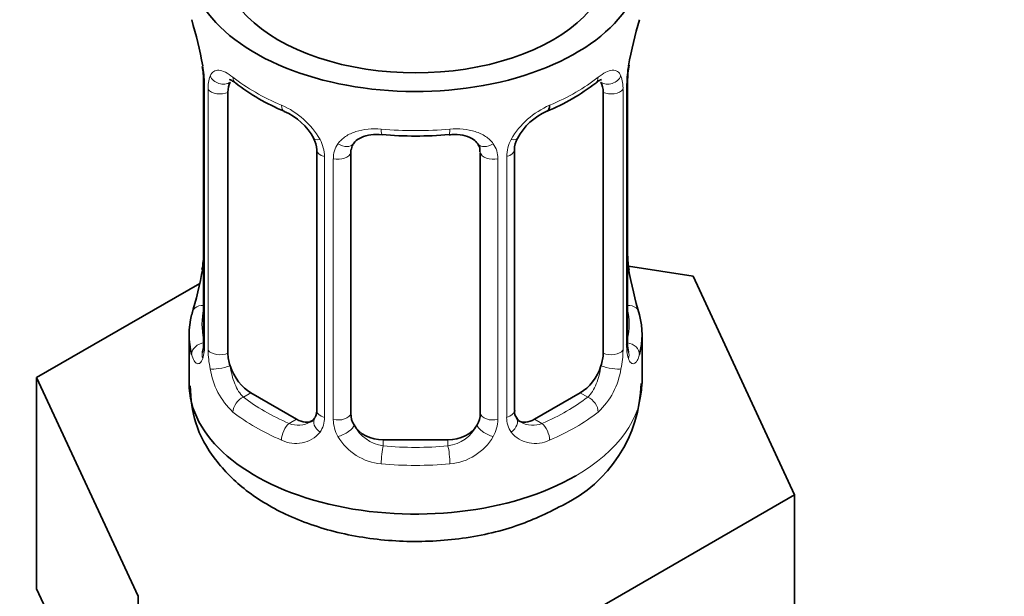
# Model space of a CAD drawing. Units: millimetres. Extents: x 0 to 1447, y 0 to 2757.
# Drawn here: x 331 to 361, y 169 to 187 of the extents above; entities that cross this region are included whole.
import ezdxf
from ezdxf import colors
from ezdxf.entities.mleader import LeaderData, LeaderLine
from ezdxf.math import Vec2, Vec3

# ---------------------------------------------------------------- set-up
doc = ezdxf.new("R2010")
doc.units = ezdxf.units.MM
doc.layers.add('DV5_Défaut', color=7, linetype='Continuous')
doc.layers.add('Défaut', color=7, linetype='Continuous')

# ---------------------------------------------------------------- blocks, each defined once
blk = doc.blocks.new('_DOT')
at = {"color": 0}
blk.add_line((0, 0), (-1, 0), dxfattribs=at)
at = {"color": 0, "const_width": 0.333}
blk.add_lwpolyline([(-0.1665, 0, 1), (0.1665, 0, 1)], format="xyb", close=True, dxfattribs=at)
blk = doc.blocks.new('SE4')
at = {"layer": 'DV5_Défaut', "color": 7, "linetype": 'Continuous', "lineweight": 35}
for p, q in [((336.521, 185.215), (336.521, 177.151)), ((349.62, 177.151), (349.62, 185.215)), ((337.272, 176.821), (337.272, 184.884)), ((348.869, 184.884), (348.869, 176.821)), ((340.017, 183.109), (340.017, 175.046)), ((341.07, 174.956), (341.07, 183.019)), ((345.07, 183.019), (345.07, 174.956)), ((346.124, 175.046), (346.124, 183.109)), ((351.644, 179.204), (349.654, 179.512)), ((349.67, 179.409), (349.663, 179.453)), ((354.782, 172.442), (351.644, 179.204)), ((336.4, 178.976), (331.359, 176.066)), ((336.07, 177.392), (336.07, 175.887)), ((350.07, 175.887), (350.07, 177.392)), ((331.359, 176.066), (334.497, 169.304)), ((331.359, 169.534), (331.359, 176.066)), ((339.393, 174.779), (337.979, 175.596)), ((348.161, 175.596), (346.747, 174.779)), ((344.07, 174.139), (342.07, 174.139)), ((346.208, 167.493), (354.782, 172.442)), ((354.782, 165.911), (354.782, 172.442)), ((331.359, 169.534), (332.928, 166.153)), ((334.497, 162.772), (334.497, 169.304))]:
    blk.add_line(p, q, dxfattribs=at)
at = {"layer": 'DV5_Défaut', "color": 7, "linetype": 'Continuous', "lineweight": 18}
for p, q in [((336.548, 185.131), (336.548, 177.068)), ((349.592, 177.068), (349.592, 185.131)), ((336.661, 176.91), (336.661, 184.974)), ((349.48, 184.974), (349.48, 176.91)), ((340.256, 182.898), (340.256, 174.835)), ((345.885, 174.835), (345.885, 182.898)), ((340.528, 174.77), (340.528, 182.833)), ((345.612, 182.833), (345.612, 174.77)), ((337.979, 175.596), (337.75, 175.464)), ((348.161, 175.596), (348.39, 175.464)), ((339.393, 174.779), (339.164, 174.647)), ((346.747, 174.779), (346.976, 174.647)), ((342.07, 174.139), (342.07, 173.952)), ((344.07, 174.139), (344.07, 173.952))]:
    blk.add_line(p, q, dxfattribs=at)
at = {"layer": 'DV5_Défaut', "color": 7, "linetype": 'Continuous', "lineweight": 35}
for centre, radius, start, end in [((321.898, 182.936), 14.858, 10.7478, 16.3941), ((364.244, 182.936), 14.858, 163.606, 169.2521), ((334.264, 185.256), 2.254, 359.0914, 10.8298), ((352.29, 185.212), 2.669, 168.932, 179.9375), ((341.535, 190.41), 6.61, 232.4069, 247.5229), ((344.588, 190.439), 6.644, 292.5158, 307.5543), ((338.298, 182.595), 1.841, 28.0656, 67.2065), ((347.84, 182.616), 1.825, 112.906, 152.4402), ((343.07, 195.356), 11.825, 264.9774, 275.0226), ((339.343, 183.112), 0.673, 359.765, 31.1872), ((344.784, 183.101), 0.277, 347.4331, 41.3195), ((346.792, 183.113), 0.667, 148.6067, 180.2877), ((333.853, 179.921), 2.667, 348.931, 359.9369), ((351.879, 179.877), 2.256, 179.0968, 190.8417), ((321.898, 182.198), 14.858, 343.6059, 349.2522), ((364.244, 182.198), 14.858, 190.7479, 196.394), ((335.525, 177.107), 0.997, 345.5609, 2.5986), ((350.585, 177.1), 0.965, 179.2996, 194.3134), ((345.741, 175.989), 4.301, 295.7004, 358.5694), ((346.399, 174.997), 0.27, 168.2278, 221.1428), ((346.358, 174.858), 0.161, 193.2909, 260.4068)]:
    blk.add_arc(centre, radius, start, end, dxfattribs=at)
at = {"layer": 'DV5_Défaut', "color": 7, "linetype": 'Continuous', "lineweight": 18}
for centre, radius, start, end in [((332.994, 185.09), 3.555, 0.6583, 9.9884), ((353.144, 185.09), 3.552, 170.0079, 179.3454), ((337.766, 185.018), 1.106, 160.4927, 182.2972), ((348.376, 185.018), 1.104, 357.6841, 19.526), ((337.953, 182.187), 2.495, 29.8198, 66.9998), ((348.188, 182.187), 2.495, 113.0004, 150.18), ((339.094, 182.877), 1.162, 1.0203, 28.275), ((341.314, 182.845), 0.785, 144.9712, 180.8641), ((344.827, 182.845), 0.785, 359.1311, 35.0336), ((347.046, 182.877), 1.161, 151.7186, 178.9861), ((335.256, 177.027), 1.293, 343.3385, 1.8084), ((339.556, 176.936), 2.895, 180.5093, 191.9483), ((346.586, 176.936), 2.894, 348.0493, 359.4931), ((350.883, 177.027), 1.291, 178.1771, 196.676), ((339.013, 176.689), 2.316, 188.7542, 226.8152), ((347.128, 176.689), 2.316, 313.1842, 351.2464), ((339.446, 175.338), 0.746, 247.8303, 300.1579), ((339.477, 174.821), 0.779, 325.2937, 1.0277), ((341.626, 174.786), 1.098, 180.837, 209.4908), ((344.515, 174.786), 1.098, 330.5042, 359.168), ((346.663, 174.821), 0.779, 178.9659, 214.7127), ((346.691, 175.325), 0.735, 240.3881, 292.8078), ((339.371, 174.999), 0.972, 242.8666, 320.2121), ((342.248, 175.149), 1.21, 206.8319, 261.5389), ((343.898, 175.142), 1.202, 278.249, 333.3802), ((346.77, 174.999), 0.972, 219.7872, 297.134), ((342.159, 175.114), 1.723, 210.2871, 265.0453), ((343.982, 175.114), 1.723, 274.9548, 329.7127)]:
    blk.add_arc(centre, radius, start, end, dxfattribs=at)
at = {"layer": 'DV5_Défaut', "color": 7, "linetype": 'Continuous', "lineweight": 35}
for centre, major_axis, ratio, start_param, end_param in [((343.07, 188.951), (7, 0), 0.57735, 2.600493, 6.283185), ((343.07, 188.951), (-6, 0), 0.57735, 0, 3.141593), ((349.27, 185.786), (-0.395, 0.063), 0.166114, 2.853764, 3.184441), ((336.921, 185.215), (0.4, 0), 0.57735, 3.115249, 3.141591), ((337.979, 184.476), (-0.5, 0.866), 0.57735, 0.338885, 0.785398), ((348.161, 184.476), (0.5, 0.866), 0.57735, 5.497787, 5.9443), ((346.976, 184.67), (-0.156, 0.368), 0.483207, 3.126398, 3.992305), ((339.164, 184.67), (0.156, 0.368), 0.483207, 3.141103, 3.173234), ((342.07, 183.019), (-1, 0), 0.816497, 6.156042, 6.283185), ((336.87, 179.348), (0.395, -0.063), 0.166114, 3.188685, 3.653865), ((343.07, 177.392), (7, 0), 0.57735, 2.989492, 3.293694), ((343.07, 177.392), (-7, 0), 0.57735, 2.989492, 3.293694), ((349.22, 177.151), (-0.4, 0), 0.57735, 2.769946, 3.141593), ((337.979, 176.412), (-0.5, 0.866), 0.57735, 0.785398, 1.231911), ((348.161, 176.412), (0.5, 0.866), 0.57735, 5.051274, 5.497787), ((337.979, 176.412), (0.5, -0.866), 0.57735, 4.373504, 5.497787), ((348.161, 176.412), (0.5, 0.866), 0.57735, 3.926991, 5.051274), ((343.07, 175.887), (7, 0), 0.57735, 3.141593, 5.497787), ((342.07, 174.956), (1, 0), 0.816497, 3.141593, 3.588106), ((344.07, 174.956), (1, 0), 0.816497, 5.836672, 6.283185), ((339.393, 175.596), (-0.5, 0.866), 0.57735, 2.356194, 3.141593), ((346.747, 175.596), (0.5, 0.866), 0.57735, 3.141593, 3.926991), ((342.07, 174.956), (-1, 0), 0.816497, 0.446513, 1.570796), ((344.07, 174.956), (1, 0), 0.816497, 4.712389, 5.836672)]:
    blk.add_ellipse(centre, major_axis=major_axis, ratio=ratio, start_param=start_param, end_param=end_param, dxfattribs=at)
at = {"layer": 'DV5_Défaut', "color": 7, "linetype": 'Continuous', "lineweight": 18}
for centre, major_axis, ratio, start_param, end_param in [((337.086, 185.485), (0.373, -0.146), 0.85055, 3.855675, 5.740852), ((343.07, 187.742), (-7, 0), 0.57735, 0.633297, 0.937499), ((337.75, 185.486), (0.247, 0.314), 0.658162, 2.44473, 3.142157), ((343.07, 187.742), (7, 0), 0.57735, 5.345686, 5.649888), ((348.39, 185.486), (-0.247, 0.314), 0.658162, 3.141015, 3.838456), ((349.054, 185.485), (-0.373, -0.146), 0.85055, 0.542333, 2.42751), ((336.921, 185.215), (0.4, 0), 0.57735, 3.141591, 3.513239), ((349.22, 185.215), (-0.4, 0), 0.57735, 2.769946, 3.146041), ((337.027, 185.066), (0.4, 0), 0.57735, 3.555344, 5.371005), ((349.113, 185.066), (-0.4, 0), 0.57735, 0.912181, 2.727841), ((339.164, 184.67), (0.156, 0.368), 0.483207, 2.29088, 3.141103), ((343.07, 187.742), (-7, 0), 0.57735, 1.418695, 1.722897), ((342.07, 183.975), (0.035, 0.398), 0.123712, 2.191761, 3.141508), ((344.07, 183.975), (-0.035, 0.398), 0.123712, 3.141662, 4.091425), ((345.854, 183.637), (-0.359, 0.176), 0.358003, 2.226125, 3.169436), ((340.286, 183.637), (0.359, 0.176), 0.358003, 3.129841, 4.05706), ((340.808, 183.512), (-0.332, 0.222), 0.641506, 1.587428, 3.144415), ((345.333, 183.512), (0.332, 0.222), 0.641506, 3.148949, 4.695758), ((340.417, 183.109), (0.4, 0), 0.57735, 3.138954, 4.298637), ((340.674, 183.048), (0.4, 0), 0.57735, 4.340743, 6.156403), ((345.467, 183.048), (-0.4, 0), 0.57735, 0.126783, 1.942443), ((345.724, 183.109), (-0.4, 0), 0.57735, 1.984548, 3.144521), ((349.27, 179.348), (-0.395, -0.063), 0.166114, 2.62932, 3.098201), ((336.547, 177.97), (0.387, -0.103), 0.80707, 1.846723, 3.352676), ((349.594, 177.97), (-0.387, -0.103), 0.80707, 2.93051, 4.436462), ((343.07, 177.719), (6.6, 0), 0.57735, 3.017713, 3.265472), ((343.07, 177.719), (-6.6, 0), 0.57735, 3.017713, 3.265472), ((336.547, 176.815), (-0.387, -0.103), 0.80707, 4.501306, 6.072102), ((336.921, 177.151), (0.4, 0), 0.57735, 3.141593, 3.513239), ((349.594, 176.815), (0.387, -0.103), 0.80707, 0.211083, 1.718624), ((336.87, 176.735), (0.381, -0.123), 0.86268, 3.140217, 3.728142), ((337.027, 177.003), (-0.4, 0), 0.57735, 0.413752, 2.229412), ((349.113, 177.003), (0.4, 0), 0.57735, 4.053773, 5.869434), ((349.27, 176.735), (-0.381, -0.123), 0.86268, 2.555043, 3.150942), ((337.086, 176.434), (-0.392, -0.078), 0.178244, 0.357599, 2.242775), ((349.054, 176.434), (0.392, -0.078), 0.178244, 4.04041, 5.925586), ((343.07, 175.887), (7, 0), 0.57735, 5.497787, 6.283185), ((337.75, 175.137), (-0.247, -0.314), 0.658162, 4.015526, 5.586322), ((343.07, 177.719), (-6.6, 0), 0.57735, 0.633297, 0.937499), ((343.07, 177.719), (6.6, 0), 0.57735, 5.345686, 5.649888), ((348.39, 175.137), (0.247, -0.314), 0.658162, 0.696863, 2.267659), ((343.07, 177.392), (-7, 0), 0.57735, 0.633297, 0.937499), ((340.417, 175.046), (0.4, 0), 0.57735, 3.141593, 4.298637), ((340.674, 174.985), (-0.4, 0), 0.57735, 1.19915, 3.01481), ((345.467, 174.985), (0.4, 0), 0.57735, 3.268375, 5.084035), ((345.724, 175.046), (-0.4, 0), 0.57735, 1.984548, 3.141593), ((343.07, 177.392), (7, 0), 0.57735, 5.345686, 5.649888), ((339.164, 174.321), (-0.156, -0.368), 0.483207, 3.861676, 5.432473), ((340.286, 174.587), (0.333, -0.222), 0.670791, 3.124422, 4.652076), ((345.854, 174.587), (-0.333, -0.222), 0.670791, 1.631109, 3.166685), ((346.976, 174.321), (0.156, -0.368), 0.483207, 0.850713, 2.421509), ((340.808, 174.462), (-0.355, -0.185), 0.387288, 0.98259, 2.867767), ((345.333, 174.462), (0.355, -0.185), 0.387288, 3.415419, 5.300595), ((342.07, 173.626), (-0.035, -0.398), 0.123712, 3.762557, 5.333353), ((343.07, 177.719), (-6.6, 0), 0.57735, 1.418695, 1.722897), ((344.07, 173.626), (0.035, -0.398), 0.123712, 0.949832, 2.520628), ((343.07, 177.392), (7, 0), 0.57735, 4.560288, 4.86449)]:
    blk.add_ellipse(centre, major_axis=major_axis, ratio=ratio, start_param=start_param, end_param=end_param, dxfattribs=at)
for points, knots in [([(336.724, 185.387), (336.752, 185.453), (336.788, 185.5), (336.878, 185.559), (336.931, 185.57), (337.051, 185.561), (337.119, 185.539), (337.265, 185.467), (337.344, 185.415), (337.428, 185.35)], [0, 0, 0, 0, 0.25, 0.25, 0.5, 0.5, 0.75, 0.75, 1, 1, 1, 1]), ([(348.713, 185.35), (348.796, 185.415), (348.874, 185.466), (349.021, 185.539), (349.089, 185.561), (349.209, 185.57), (349.263, 185.559), (349.352, 185.5), (349.389, 185.453), (349.417, 185.387)], [0, 0, 0, 0, 0.25, 0.25, 0.5, 0.5, 0.75, 0.75, 1, 1, 1, 1]), ([(340.67, 183.296), (340.733, 183.383), (340.813, 183.457), (341.001, 183.583), (341.109, 183.633), (341.343, 183.708), (341.471, 183.733), (341.733, 183.759), (341.871, 183.759), (342.01, 183.747)], [0, 0, 0, 0, 0.25, 0.25, 0.5, 0.5, 0.75, 0.75, 1, 1, 1, 1]), ([(344.131, 183.747), (344.27, 183.759), (344.406, 183.759), (344.669, 183.734), (344.797, 183.708), (345.03, 183.634), (345.14, 183.583), (345.327, 183.458), (345.407, 183.384), (345.47, 183.296)], [0, 0, 0, 0, 0.25, 0.25, 0.5, 0.5, 0.75, 0.75, 1, 1, 1, 1]), ([(336.495, 176.656), (336.472, 176.591), (336.444, 176.547), (336.382, 176.495), (336.35, 176.488), (336.286, 176.511), (336.254, 176.541), (336.198, 176.635), (336.172, 176.7), (336.151, 176.78)], [0, 0, 0, 0, 0.25, 0.25, 0.5, 0.5, 0.75, 0.75, 1, 1, 1, 1]), ([(349.99, 176.78), (349.968, 176.699), (349.943, 176.636), (349.887, 176.542), (349.855, 176.511), (349.791, 176.488), (349.758, 176.495), (349.697, 176.546), (349.669, 176.591), (349.646, 176.656)], [0, 0, 0, 0, 0.25, 0.25, 0.5, 0.5, 0.75, 0.75, 1, 1, 1, 1]), ([(337.341, 176.428), (337.356, 176.332), (337.374, 176.236), (337.422, 176.049), (337.451, 175.957), (337.553, 175.704), (337.643, 175.559), (337.75, 175.464)], [0, 0, 0, 0, 0.25, 0.25, 0.5, 0.5, 1, 1, 1, 1]), ([(348.39, 175.464), (348.444, 175.511), (348.493, 175.57), (348.581, 175.709), (348.621, 175.788), (348.723, 176.041), (348.771, 176.235), (348.799, 176.428)], [0, 0, 0, 0, 0.25, 0.25, 0.5, 0.5, 1, 1, 1, 1])]:
    blk.add_open_spline(points, degree=3, knots=knots, dxfattribs=at)
at = {"layer": 'DV5_Défaut', "color": 7, "linetype": 'Continuous', "lineweight": 35}
for points, knots in [([(337.322, 185.28), (337.321, 185.28), (337.324, 185.281), (337.381, 185.261), (337.459, 185.203), (337.505, 185.169)], [0, 0, 0, 0, 0.124257, 0.580648, 1, 1, 1, 1]), ([(348.633, 185.161), (348.669, 185.191), (348.744, 185.254), (348.811, 185.28), (348.819, 185.279), (348.818, 185.279)], [0, 0, 0, 0, 0.314491, 0.784389, 1, 1, 1, 1]), ([(341.147, 183.287), (341.161, 183.312), (341.206, 183.386), (341.379, 183.497), (341.684, 183.585), (341.906, 183.579), (342.036, 183.574)], [0, 0, 0, 0, 0.120469, 0.424159, 0.710643, 1, 1, 1, 1]), ([(344.105, 183.568), (344.167, 183.576), (344.335, 183.594), (344.619, 183.548), (344.878, 183.435), (344.957, 183.341), (344.999, 183.287)], [0, 0, 0, 0, 0.135497, 0.428907, 0.722654, 1, 1, 1, 1]), ([(336.491, 176.867), (336.488, 176.857), (336.484, 176.841), (336.482, 176.837), (336.482, 176.838)], [0, 0, 0, 0, 0.530925, 1, 1, 1, 1]), ([(349.658, 176.838), (349.658, 176.837), (349.656, 176.841), (349.652, 176.857), (349.65, 176.864)], [0, 0, 0, 0, 0.5883, 1, 1, 1, 1]), ([(336.1, 175.812), (336.131, 175.387), (336.202, 174.623), (336.849, 173.482), (337.821, 172.518), (339.138, 171.74), (340.753, 171.204), (342.569, 170.959), (344.421, 171.033), (346.189, 171.416), (347.1, 171.859), (347.606, 172.114)], [0, 0, 0, 0, 0.090447, 0.190916, 0.294202, 0.405919, 0.525002, 0.645578, 0.766246, 0.888287, 1, 1, 1, 1])]:
    blk.add_open_spline(points, degree=3, knots=knots, dxfattribs=at)
for points in [[(341.09, 183.122), (341.095, 183.213), (341.115, 183.268), (341.15, 183.285)], [(340.016, 175.047), (340.003, 174.904), (339.98, 174.828), (339.947, 174.818)], [(339.948, 174.813), (339.933, 174.763), (339.887, 174.727), (339.809, 174.707)]]:
    blk.add_open_spline(points, degree=3, dxfattribs=at)

msp = doc.modelspace()

# ---------------------------------------------------------------- block references
at = {"layer": 'Défaut'}
msp.add_blockref('SE4', (0, 0), dxfattribs=at)

# ---------------------------------------------------------------- leaders
at = {"layer": 'Défaut', "color": 7, "linetype": 'Continuous', "lineweight": 18}
ml = msp.add_multileader_mtext('Standard', dxfattribs=at)
ml.set_content('{\\pxsm0.9;\\fSolid Edge ISO|b1||i0||c0|p34;\\W1.;02/05/2023\\P}', color=256)
ml.set_leader_properties()
ml.set_arrow_properties(name='DOT')
ml.build(insert=Vec2(0, 0))
ml.multileader.update_dxf_attribs({"leader_type": 0, "dogleg_length": 0, "arrow_head_size": 12})
ctx = ml.context
ctx.base_point, ctx.char_height, ctx.arrow_head_size, ctx.landing_gap_size = Vec3(1359.15, 2749.501), 12, 12, 4.2
notes = []
notes.append((ctx, [(0, (0, 0, 0), (0, 0), (1, 0), 1, [])]))
ctx.mtext.insert = Vec3(1361.15, 2755.621)
for ctx, leaders in notes:
    for number, flags, end, landing, length, lines in leaders:
        leader = LeaderData()
        leader.index, (leader.has_last_leader_line, leader.has_dogleg_vector, leader.attachment_direction) = number, flags
        leader.last_leader_point, leader.dogleg_vector, leader.dogleg_length = Vec3(end), Vec3(landing), length
        for number, points, colour, breaks in lines:
            line = LeaderLine()
            line.index, line.vertices, line.color, line.breaks = number, Vec3.list(points), colors.encode_raw_color(colour), breaks
            leader.lines.append(line)
        ctx.leaders.append(leader)

doc.saveas('drawing.dxf')
